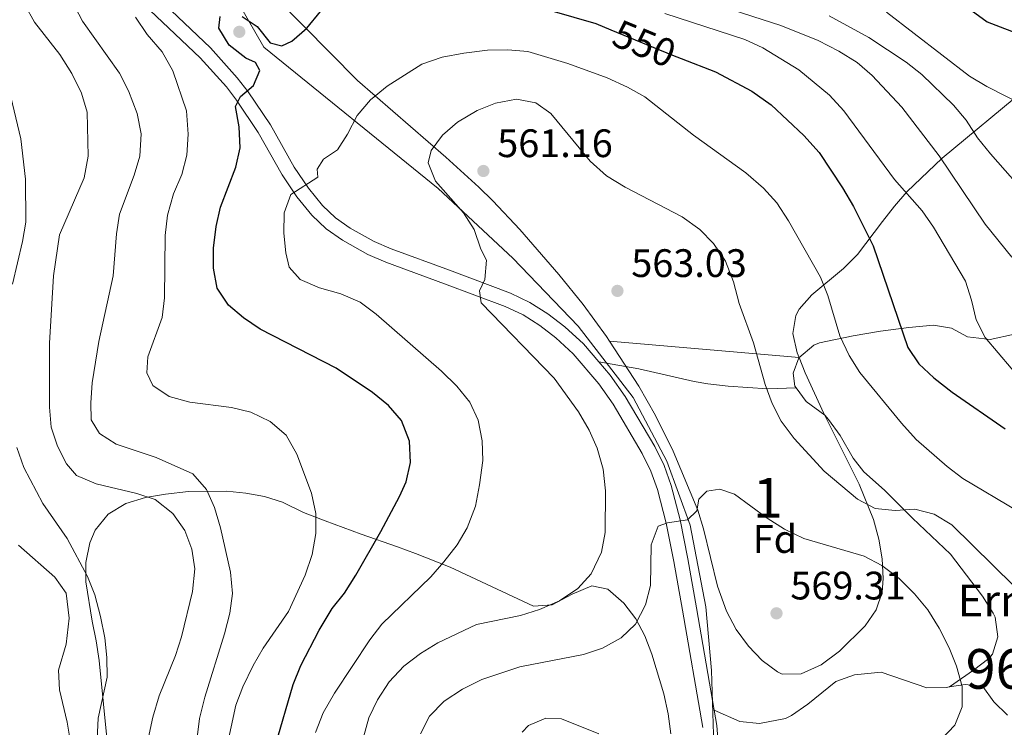
# Model space of a CAD drawing. Extents: x 573453 to 580352, y 724401 to 729106.
# Drawn here: x 578281 to 578529, y 725091 to 725269 of the extents above; entities that cross this region are included whole.
import ezdxf
from ezdxf.enums import TextEntityAlignment as Align

# ---------------------------------------------------------------- set-up
doc = ezdxf.new("R2010")
doc.units = 0
doc.header["$MEASUREMENT"] = 0
doc.linetypes.add('DGN Style 3', pattern=[110.521978, 78.94427, -31.577708])
doc.linetypes.add('DGN Style 5', pattern=[55.260989, 23.683281, -31.577708])
for name, color, linetype in [('Nivel 1', 7, 'Continuous'), ('Nivel 21', 7, 'Continuous'), ('Nivel 22', 7, 'Continuous'), ('Nivel 35', 7, 'Continuous'), ('Nivel 36', 7, 'Continuous'), ('Nivel 37', 7, 'Continuous'), ('Nivel 4', 7, 'Continuous'), ('Nivel 41', 7, 'Continuous'), ('Nivel 44', 7, 'Continuous'), ('Nivel 48', 7, 'Continuous'), ('Nivel 5', 7, 'Continuous'), ('Nivel 57', 7, 'Continuous'), ('Nivel 7', 7, 'Continuous')]:
    doc.layers.add(name, color=color, linetype=linetype)
doc.styles.add('Style-arial', font='arial.shx', dxfattribs={"bigfont": 'arialbig.shx'})
doc.styles.add('Style-ariali', font='ariali.shx', dxfattribs={"bigfont": 'arialibig.shx'})
doc.styles.add('Style-arialn', font='arialn.shx', dxfattribs={"bigfont": 'arialnbig.shx'})

# ---------------------------------------------------------------- blocks, each defined once
blk = doc.blocks.new('5PATER')
at = {"layer": 'Nivel 7', "linetype": 'Continuous', "lineweight": 0}
h = blk.add_hatch(color=53, dxfattribs=at)
edge = h.paths.add_edge_path()
edge.add_ellipse((1.001171767711639e-08, 1.001171767711639e-08), major_axis=(-1.095731442945027, -1.110710700472634), ratio=0.9994222409660316, start_angle=0, end_angle=360)

msp = doc.modelspace()

# ---------------------------------------------------------------- linework, layer by layer
at = {"layer": 'Nivel 1', "color": 7, "linetype": 'Continuous', "lineweight": 0}
msp.add_polyline3d([(578409.642, 724848.19, 576.898), (578418.21, 724885.5900000001, 571.277), (578419.824, 724892.635, 570.129), (578427.662, 724928.416, 568.673), (578428.2450000001, 724931.9610000001, 568.771), (578433.229, 724962.2660000001, 567.666), (578440.631, 725004.773, 564.797), (578445.135, 725028.8300000001, 566.702), (578450.4809999999, 725043.2450000001, 569.26), (578455.3600000001, 725052.574, 570.178), (578456.54, 725063.638, 570.657), (578456.44, 725075.8289999999, 570.85), (578456.078, 725088.906, 570.285), (578455.564, 725105.03, 569.3100000000001), (578454.1610000001, 725121.142, 568.3050000000001), (578450.1799999999, 725141.6699999999, 565.328), (578444.328, 725157.8570000001, 563.823), (578435.8090000001, 725173.885, 563.072), (578421.936, 725191.882, 562.189), (578405.402, 725209.085, 560.65), (578386.577, 725226.642, 559.939), (578342.568, 725262.3160000001, 550.644), (578321.5519999999, 725299.0249999999, 545.591)], dxfattribs=at)
at = {"layer": 'Nivel 21', "color": 7, "linetype": 'DGN Style 3', "lineweight": 0}
for points in [[(578427.1030000001, 725182.9469999999, 562.659), (578423.2660000001, 725187.4610000001, 562.303), (578418.571, 725191.7660000001, 561.902), (578414.3090000001, 725195.0519999999, 561.554), (578409.76, 725197.9369999999, 561.199), (578404.8759999999, 725200.233, 560.826), (578389.4340000001, 725206.02, 559.339), (578374.6950000001, 725211.4029999999, 558.314), (578370.4029999999, 725213.2660000001, 557.932), (578364.372, 725216.6510000001, 557.34), (578360.6499999999, 725219.284, 556.893), (578357.3870000001, 725222.362, 556.38), (578353.835, 725226.737, 555.619), (578350.29, 725232.0190000001, 554.521), (578344.2590000001, 725242.6950000001, 552.164), (578338.619, 725251.0900000001, 550.423), (578335.899, 725254.5830000001, 549.703), (578329.1359999999, 725262.1370000001, 548.0840000000001), (578310.0120000001, 725280.328, 544.75)], [(578532.0460000001, 725189.878, 542.446), (578525.8589999999, 725188.588, 544.445), (578520.1540000001, 725189.2509999999, 545.9830000000001), (578516.101, 725191.389, 546.9060000000001), (578511.5700000001, 725192.2, 547.469), (578505.3870000001, 725191.615, 549.135), (578498.186, 725190.645, 552.2620000000001), (578491.2960000001, 725189.5160000001, 554.107), (578482.837, 725187.6939999999, 556.644), (578481.405, 725187.1669999999, 557.021), (578477.5730000001, 725183.896, 557.848), (578476.1399999999, 725180.0730000001, 558.258), (578476.588, 725176.7849999999, 558.412), (578476.932, 725176.3230000001, 558.424)], [(578456.2520000001, 725095.0449999999, 569.916), (578451.807, 725120.862, 568.216), (578449.611, 725133.1769999999, 567.027), (578447.6259999999, 725143.0220000001, 565.636), (578445.412, 725151.7380000001, 564.413), (578443.591, 725156.744, 563.937), (578441.2490000001, 725161.534, 563.57), (578433.7690000001, 725174.1769999999, 563.1370000000001), (578429.9739999999, 725179.5700000001, 562.927), (578427.1030000001, 725182.9469999999, 562.659)], [(578476.932, 725176.3230000001, 558.424), (578469.7350000001, 725176.135, 559.807), (578459.8019999999, 725176.801, 560.778), (578454.6840000001, 725177.372, 561.766), (578451.2110000001, 725177.9750000001, 562.216), (578437.2010000001, 725181.121, 562.361), (578427.1030000001, 725182.9469999999, 562.659)], [(578515.6699999999, 725100.9029999999, 565.409), (578521.719, 725105.087, 563.666), (578525.5349999999, 725108.094, 563.042), (578526.5160000001, 725109.2010000001, 562.923), (578527.7960000001, 725113.5719999999, 562.487), (578527.138, 725118.517, 562.184), (578526.662, 725119.523, 562.128), (578523.9280000001, 725123.754, 561.869), (578515.844, 725134.3589999999, 561.158), (578506.3260000001, 725143.5090000001, 560.514), (578499.2550000001, 725150.5160000001, 559.694), (578494.0449999999, 725155.1640000001, 559.565), (578491.3300000001, 725158.6229999999, 559.258), (578488.004, 725164.354, 558.72), (578485.091, 725168.4140000001, 558.5550000000001), (578484.2050000001, 725169.462, 558.54), (578479.4569999999, 725172.935, 558.515), (578476.932, 725176.3230000001, 558.424)], [(578456.2520000001, 725095.0449999999, 569.916), (578462.7239999999, 725092.1869999999, 569.5310000000001), (578467.7010000001, 725091.648, 569.346), (578474.2209999999, 725092.898, 568.6850000000001), (578475.7949999999, 725093.666, 568.532), (578479.9210000001, 725096.5120000001, 568.323), (578486.9569999999, 725102.2749999999, 568.096), (578491.659, 725103.9709999999, 567.742), (578498.408, 725104.612, 567.403), (578509.94, 725100.6400000001, 566.712), (578514.79, 725100.7650000001, 565.636), (578515.6699999999, 725100.9029999999, 565.409)], [(578530.297, 725093.801, 560.692), (578526.811, 725097.1669999999, 561.894), (578524.02, 725101.0179999999, 562.842), (578519.5660000001, 725101.5160000001, 564.4060000000001), (578515.6699999999, 725100.9029999999, 565.409)], [(578423.185, 724921.118, 569.078), (578423.2069999999, 724921.247, 569.078), (578424.362, 724925.8230000001, 569.09), (578427.4809999999, 724935.476, 569.097), (578428.0689999999, 724938.592, 569.078), (578428.6370000001, 724952.9880000001, 568.515), (578429.557, 724962.737, 568.067), (578430.2479999999, 724967.287, 567.797), (578434.6259999999, 724988.5150000001, 565.479), (578436.7420000001, 725000.0789999999, 564.619), (578437.6910000001, 725010.23, 564.647), (578438.615, 725022.7720000001, 565.849), (578440.8600000001, 725034.6699999999, 567.541), (578441.817, 725036.7779999999, 567.95), (578449.8, 725046.435, 569.79), (578452.1100000001, 725049.889, 570.205), (578453.8400000001, 725055.368, 570.667), (578456.192, 725069.237, 571.067), (578456.96, 725075.385, 570.923), (578457.3629999999, 725085.7620000001, 570.444), (578456.9280000001, 725091.121, 570.1750000000001), (578456.2520000001, 725095.0449999999, 569.916)]]:
    msp.add_polyline3d(points, dxfattribs=at)
at = {"layer": 'Nivel 21', "color": 7, "linetype": 'Continuous', "lineweight": 0}
msp.add_polyline3d([(578453.355, 725090.6699999999, 570.1750000000001), (578448.263, 725120.2409999999, 568.216), (578446.0760000001, 725132.506, 567.027), (578444.1170000001, 725142.2239999999, 565.636), (578441.97, 725150.6780000001, 564.413), (578440.2760000001, 725155.335, 563.937), (578438.0800000001, 725159.825, 563.57), (578430.7450000001, 725172.223, 563.1370000000001), (578427.1270000001, 725177.3659999999, 562.927), (578420.6699999999, 725184.9610000001, 562.303), (578416.253, 725189.0109999999, 561.902), (578412.243, 725192.102, 561.554), (578408.0249999999, 725194.7779999999, 561.199), (578403.4780000001, 725196.915, 560.826), (578388.186, 725202.646, 559.339), (578373.361, 725208.06, 558.314), (578368.8019999999, 725210.0390000001, 557.932), (578362.4480000001, 725213.6059999999, 557.34), (578358.3659999999, 725216.493, 556.893), (578354.7450000001, 725219.909, 556.38), (578350.939, 725224.5970000001, 555.619), (578347.226, 725230.129, 554.521), (578341.1950000001, 725240.8049999999, 552.164), (578335.703, 725248.979, 550.423), (578333.1359999999, 725252.2760000001, 549.703), (578326.5519999999, 725259.6300000001, 548.0840000000001), (578307.503, 725277.75, 544.75)], dxfattribs=at)
at = {"layer": 'Nivel 22', "color": 30, "linetype": 'DGN Style 5', "lineweight": 30, "elevation": 550, "flags": 128}
msp.add_lwpolyline([(578430.2050000001, 725266.7139999999), (578445.7620000001, 725260.2679999999), (578447.9569999999, 725259.4280000001)], dxfattribs=at)
at = {"layer": 'Nivel 35', "color": 92, "linetype": 'DGN Style 3', "lineweight": 0, "extrusion": (0.0793968247057347, -0.006886450811279598, 0.9968193020913424), "elevation": 41498.13115427036, "flags": 128}
msp.add_lwpolyline([(772457.9172736565, -511923.7875728339), (772457.9172736565, -511971.9211350644)], dxfattribs=at)
at = {"layer": 'Nivel 35', "color": 92, "linetype": 'DGN Style 3', "lineweight": 0}
for points in [[(578601.1030000001, 725304.6429999999, 507.128), (578597.862, 725303.979, 507.858), (578593.3319999999, 725302.531, 508.95), (578589.9979999999, 725300.8459999999, 509.815), (578581.834, 725295.8160000001, 512.3290000000001), (578573.8430000001, 725290.547, 515.44), (578566.466, 725284.6939999999, 519.068), (578561.905, 725280.217, 521.801), (578555.1089999999, 725272.5800000001, 528.379), (578546.7849999999, 725263.2239999999, 532.054), (578541.6980000001, 725257.9880000001, 535.288), (578534.888, 725251.814, 539.302), (578513.76, 725234.287, 551.1270000000001), (578504.8870000001, 725225.848, 556.098), (578501.7339999999, 725222.227, 557.7520000000001), (578498.753, 725218.341, 559.033), (578492.4269999999, 725209.9739999999, 560.813), (578488.8829999999, 725206.4720000001, 561.369), (578480.8640000001, 725199.8640000001, 562.3870000000001), (578477.729, 725196.2180000001, 562.931), (578476.842, 725194.5900000001, 563.171), (578476.131, 725190.112, 563.794), (578477.1880000001, 725185.1950000001, 564.433), (578477.6669999999, 725184.0090000001, 564.581)], [(578429.8659999999, 725188.155, 568.417), (578429.088, 725189.355, 568.363), (578423.166, 725197.3900000001, 567.969), (578417.061, 725204.956, 567.644), (578407.2209999999, 725216.3189999999, 567.438), (578400.3759999999, 725223.5460000001, 566.84), (578396.8459999999, 725227.034, 566.21), (578388.5519999999, 725234.594, 564.256), (578366.2579999999, 725253.9099999999, 558.95), (578344.983, 725275.494, 553.546)], [(578477.6669999999, 725184.0090000001, 564.581), (578479.229, 725180.1510000001, 565.065), (578483.9269999999, 725169.862, 566.3340000000001), (578492.842, 725152.0560000001, 568.347), (578496.432, 725143.1329999999, 569.457), (578497.81, 725138.2139999999, 570.08), (578498.6799999999, 725133.219, 570.713), (578498.905, 725128.26, 571.344), (578498.6000000001, 725124.841, 571.782), (578497.1089999999, 725120.3489999999, 572.386), (578494.358, 725116.2930000001, 572.964), (578487.8670000001, 725109.895, 573.832), (578483.22, 725106.436, 574.09), (578478.158, 725104.159, 574.052), (578473.4410000001, 725104.098, 573.8530000000001), (578472.1910000001, 725104.6780000001, 573.7810000000001), (578468.3800000001, 725107.554, 573.524), (578464.878, 725111.1910000001, 573.23), (578461.821, 725115.396, 572.897), (578459.344, 725119.9750000001, 572.525), (578457.0630000001, 725126.29, 571.903), (578453.575, 725140.763, 570.098), (578452.085, 725145.4739999999, 569.692), (578445.868, 725160.3729999999, 569.33), (578441.48, 725169.382, 569.217), (578437.2350000001, 725176.807, 568.933), (578429.8659999999, 725188.155, 568.417)], [(578303.203, 725085.5619999999, 541.229), (578301.065, 725107.5900000001, 539.896), (578300.321, 725112.5460000001, 539.981), (578299.2930000001, 725117.4990000001, 540.495), (578297.658, 725127.392, 542.288), (578297.686, 725132.331, 543.3050000000001), (578298.7010000001, 725137.2660000001, 544.229), (578300.027, 725140.4450000001, 544.714), (578303.308, 725144.527, 545.314), (578307.7350000001, 725147.163, 545.851), (578312.743, 725148.7220000001, 546.414), (578317.767, 725149.574, 547.094), (578323.605, 725150.1640000001, 548.274), (578333.229, 725150.2849999999, 551.128), (578338.021, 725149.817, 552.8340000000001), (578342.7409999999, 725148.9070000001, 554.628), (578347.348, 725147.4880000001, 556.434), (578352.6159999999, 725144.882, 558.878), (578358.0930000001, 725142.763, 560.972), (578367.1980000001, 725139.462, 564.08), (578376.3090000001, 725136.216, 566.5070000000001), (578380.861, 725134.5689999999, 567.3580000000001), (578389.611, 725131.1470000001, 568.251), (578410.648, 725121.2690000001, 569.624), (578415.392, 725121.584, 569.998), (578420.3770000001, 725124.2720000001, 570.383), (578425.3470000001, 725126.4010000001, 570.787), (578429.446, 725125.527, 571.1610000000001), (578433.426, 725122.0220000001, 571.755), (578436.4410000001, 725118.0719999999, 572.558), (578438.73, 725113.75, 573.443), (578440.5349999999, 725109.1329999999, 574.279), (578443.554, 725099.1810000001, 575.407), (578444.6740000001, 725094.112, 575.73), (578445.338, 725089.047, 575.931)]]:
    msp.add_polyline3d(points, dxfattribs=at)
at = {"layer": 'Nivel 36', "color": 92, "linetype": 'Continuous', "lineweight": 0}
msp.add_polyline3d([(578280.6810000001, 725136.6470000001, 525.4350000000001), (578289.8570000001, 725128.6100000001, 526.23), (578292.726, 725124.52, 526.2280000000001), (578293.466, 725118.263, 526.2810000000001), (578292.72, 725111.6980000001, 526.179), (578290.8, 725105.1410000001, 526.153), (578291.017, 725100.1400000001, 526.131), (578292.983, 725091.987, 526.563), (578294.413, 725083.453, 527.306), (578296.375, 725072.413, 527.793), (578297.5419999999, 725067.568, 528.152), (578301.372, 725056.6240000001, 529.064), (578303.824, 725051.247, 529.613), (578308.929, 725042.533, 531.073), (578312.163, 725034.6130000001, 532.099), (578313.7080000001, 725029.8870000001, 532.644), (578314.308, 725027.7949999999, 532.867), (578314.814, 725021.378, 533.2520000000001), (578313.148, 725017.791, 533.764), (578309.625, 725017.1880000001, 533.816)], dxfattribs=at)
at = {"layer": 'Nivel 4', "color": 30, "linetype": 'Continuous', "lineweight": 30, "flags": 128}
for points, elevation in [([(578457.44, 725300.892), (578466.979, 725297.5430000001), (578487.895, 725290.6810000001), (578497.4340000001, 725286.5390000001), (578502.365, 725283.7390000001), (578516.3940000001, 725274.337), (578521.0889999999, 725271.696), (578525.1359999999, 725268.6969999999), (578534.537, 725265.139)], 525), ([(578337.169, 725270.0390000001), (578340.9070000001, 725267.5120000001), (578344.165, 725263.423), (578347.132, 725262.622), (578349.642, 725263.8570000001), (578353.4269999999, 725267.1270000001), (578356.8859999999, 725271.318)], 550), ([(578415.2520000001, 725271.523), (578426.3999999999, 725268.291), (578430.2050000001, 725266.7139999999)], 550), ([(578329.906, 725211.578), (578330.568, 725217.0549999999), (578331.6540000001, 725221.935), (578335.514, 725232.0390000001), (578336.6200000001, 725236.9180000001), (578336.362, 725242.2010000001), (578335.4569999999, 725247.369), (578336.7250000001, 725249.8630000001), (578340.0279999999, 725252.6570000001), (578341.6170000001, 725256.4010000001), (578340.5349999999, 725258.442), (578338.0390000001, 725259.5530000001), (578333.837, 725262.865), (578331.206, 725267.105), (578331.538, 725270.075)], 550), ([(578447.9569999999, 725259.4280000001), (578456.584, 725256.1240000001), (578465.7509999999, 725251.256), (578470.6070000001, 725247.743), (578478.8470000001, 725240.024), (578482.73, 725235.7760000001), (578488.6159999999, 725226.8219999999), (578491.4010000001, 725222.111), (578496.342, 725212.2239999999), (578505.091, 725186.5150000001), (578507.9180000001, 725182.3900000001), (578511.7139999999, 725178.882), (578516.331, 725175.257), (578529.672, 725166.02)], 550), ([(578345.517, 725086.1910000001), (578349.996, 725101.4909999999), (578351.9040000001, 725106.327), (578356.551, 725115.219), (578359.818, 725120.6669999999), (578362.9340000001, 725124.577), (578365.79, 725129.1000000001), (578372.146, 725140.139), (578376.7930000001, 725148.935), (578378.483, 725152.611), (578379.5719999999, 725157.496), (578379.3360000001, 725162.9140000001), (578377.3330000001, 725168.105), (578374.074, 725171.8970000001), (578370.027, 725175.1910000001), (578360.838, 725181.351), (578341.662, 725191.1740000001), (578337.4569999999, 725194.0160000001), (578333.645, 725197.2479999999), (578330.8530000001, 725201.524), (578329.8740000001, 725206.5789999999), (578329.906, 725211.578)], 550)]:
    msp.add_lwpolyline(points, dxfattribs=dict(at, elevation=elevation))
at = {"layer": 'Nivel 5', "color": 30, "linetype": 'Continuous', "lineweight": 0, "flags": 128}
for points, elevation in [([(578305.433, 725215.2150000001), (578306.2069999999, 725220.1540000001), (578309.909, 725230.0460000001), (578311.304, 725234.845), (578311.645, 725240.4310000001), (578310.6359999999, 725245.5700000001), (578308.483, 725251.3289999999), (578306.1370000001, 725255.747), (578296.865, 725268.845), (578292.0760000001, 725278.105)], 540), ([(578446.6869999999, 725276.3970000001), (578473.0660000001, 725267.7790000001), (578482.5179999999, 725264.0260000001), (578487.7280000001, 725261.3489999999), (578492.3230000001, 725258.425), (578496.142, 725255.1950000001), (578503.5900000001, 725247.1680000001), (578513.0519999999, 725234.906), (578524.608, 725217.6240000001), (578531.344, 725209.369)], 540), ([(578314.558, 725093.297), (578316.1429999999, 725098.6070000001), (578320.2679999999, 725108.8), (578321.7820000001, 725113.565), (578324.5970000001, 725124.9610000001), (578325.1810000001, 725130.6669999999), (578324.432, 725135.6769999999), (578322.679, 725140.3559999999), (578319.6410000001, 725144.6240000001), (578315.206, 725148.173), (578310.523, 725149.689), (578300.2930000001, 725152.102), (578295.3019999999, 725154.246), (578292.818, 725157.156), (578290.5419999999, 725161.6070000001), (578288.9709999999, 725166.467), (578288.531, 725171.4680000001), (578288.4680000001, 725187.601), (578289.5290000001, 725204.6510000001), (578291.003, 725214.9650000001), (578297.2760000001, 725229.3929999999), (578298.25, 725234.861), (578298.0079999999, 725245.8900000001), (578296.625, 725250.6910000001), (578294.1840000001, 725255.7), (578291.142, 725260.4820000001), (578284.7039999999, 725268.658), (578282.31, 725273.047)], 535), ([(578443.7919999999, 725270.8470000001), (578464.0050000001, 725264.2239999999), (578468.5390000001, 725262.1130000001)], 545), ([(578485.281, 725270.2609999999), (578495.298, 725264.787), (578504.7209999999, 725258.547), (578508.662, 725255.467), (578516.6159999999, 725247.6769999999), (578519.869, 725243.8800000001), (578522.693, 725239.432), (578525.9820000001, 725235.395), (578536.4809999999, 725223.459)], 535), ([(578499.764, 725271.1329999999), (578520.692, 725255.0190000001), (578525.048, 725252.3640000001), (578534.8049999999, 725247.442)], 530), ([(578333.138, 725085.375), (578335.51, 725096.281), (578337.2890000001, 725100.953), (578339.8770000001, 725106.342), (578342.402, 725110.6570000001), (578348.8030000001, 725119.8929999999), (578353.061, 725129.0900000001), (578354.777, 725134.3189999999), (578355.736, 725139.635), (578355.7220000001, 725144.6359999999), (578354.6370000001, 725149.7609999999), (578350.9240000001, 725159.5900000001), (578348.274, 725164.442), (578344.2309999999, 725167.905), (578339.2760000001, 725170.244), (578334.4199999999, 725171.44), (578323.885, 725172.7679999999), (578318.7320000001, 725174.209), (578314.5560000001, 725176.916), (578313.061, 725180.112), (578313.3219999999, 725184.1769999999), (578316.906, 725194.087), (578317.5630000001, 725199.044), (578317.6599999999, 725214.801), (578318.2749999999, 725219.925), (578319.7679999999, 725225.352), (578321.9110000001, 725230.1869999999), (578323.1370000001, 725235.033), (578323.5430000001, 725240.409), (578323.111, 725246.291), (578319.6170000001, 725256.358), (578316.9180000001, 725261.121), (578313.146, 725265.517), (578310.203, 725269.916)], 545), ([(578373.719, 725252.503), (578382.433, 725258.044), (578387.581, 725259.788), (578393.0700000001, 725260.848), (578399.04, 725261.568), (578404.202, 725261.612), (578409.1840000001, 725261.193), (578419.274, 725258.23), (578429.2620000001, 725254.567), (578434.408, 725252.2660000001), (578438.7479999999, 725249.783), (578450.9879999999, 725240.1140000001), (578464.223, 725230.642), (578468.655, 725226.781), (578472.0190000001, 725223.081), (578474.9979999999, 725218.4780000001), (578483.057, 725204.3200000001), (578484.912, 725199.676), (578487.966, 725189.4510000001), (578490.3219999999, 725184.548), (578493.0360000001, 725180.2609999999), (578503.5430000001, 725167.4280000001), (578507.192, 725163.337), (578515.047, 725156.4820000001), (578519.023, 725153.45), (578532.8840000001, 725145.26)], 555), ([(578468.5390000001, 725262.1130000001), (578477.6429999999, 725256.628), (578485.31, 725250.1880000001), (578488.9979999999, 725246.281), (578501.791, 725228.9709999999), (578508.774, 725220.996), (578511.621, 725216.885), (578519.686, 725203.25), (578521.219, 725198.469), (578522.3600000001, 725193.5349999999), (578524.5970000001, 725189.0630000001), (578534.51, 725177.4480000001)], 545), ([(578355.6470000001, 725089.355), (578357.591, 725094.3640000001), (578360.4099999999, 725099.345), (578369.371, 725112.77), (578372.4029999999, 725116.7450000001), (578384.726, 725128.703), (578388.0630000001, 725132.425), (578391.425, 725136.716), (578393.929, 725141.0390000001), (578395.98, 725146.483), (578397.0530000001, 725151.9169999999), (578397.899, 725158.0249999999), (578397.7150000001, 725163.021), (578396.713, 725168.2), (578394.6000000001, 725172.7309999999), (578391.2860000001, 725176.757), (578387.446, 725180.6089999999), (578370.9210000001, 725194.959), (578366.9180000001, 725197.9510000001), (578362.03, 725200.054), (578356.652, 725201.621), (578351.7379999999, 725203.686), (578349.0220000001, 725206.8330000001), (578348.185, 725210.436), (578347.6780000001, 725215.4099999999), (578347.7010000001, 725220.5220000001), (578349.453, 725225.131), (578356.2069999999, 725229.5449999999), (578356.064, 725231.5789999999), (578357.6440000001, 725234.0719999999), (578361.179, 725236.395), (578363.7069999999, 725240.3670000001), (578366.163, 725245.122), (578369.551, 725249.0109999999), (578373.719, 725252.503)], 555), ([(578279.156, 725202.5160000001), (578281.7080000001, 725213.2609999999), (578282.5160000001, 725218.2010000001), (578282.436, 725228.977), (578281.2509999999, 725239.23), (578278.7390000001, 725249.8049999999)], 530), ([(578367.7779999999, 725088.217), (578369.061, 725093.1359999999), (578371.3060000001, 725097.602), (578374.2069999999, 725102.1799999999), (578377.9029999999, 725106.092), (578382.118, 725109.3230000001), (578386.47, 725112.0419999999), (578396.2490000001, 725116.611), (578407.395, 725118.9310000001), (578412.156, 725120.456), (578417.196, 725122.622), (578421.8300000001, 725125.72), (578425.176, 725129.426), (578427.834, 725134.9099999999), (578428.726, 725139.831), (578428.8189999999, 725150.381), (578428.2039999999, 725155.868), (578426.753, 725161.1170000001), (578424.685, 725165.6680000001), (578421.9720000001, 725170.2849999999), (578415.8400000001, 725178.7849999999), (578397.4269999999, 725197.8319999999), (578397.0560000001, 725200.8060000001), (578398.4040000001, 725203.6910000001), (578398.827, 725208.6159999999), (578397.3589999999, 725211.3630000001), (578395.6699999999, 725216.301), (578392.9680000001, 725220.5109999999), (578385.895, 725228.487), (578384.057, 725233.148), (578384.8500000001, 725236.236), (578387.6910000001, 725240.129), (578391.45, 725243.423), (578396.413, 725246.3289999999), (578401.0360000001, 725248.2250000001), (578406.3640000001, 725249.236), (578411.257, 725248.236), (578415.0220000001, 725245.5819999999), (578424.929, 725233.585), (578429.101, 725229.8600000001), (578433.75, 725227.003), (578448.1699999999, 725219.479), (578452.6070000001, 725216.3219999999), (578456.104, 725212.753), (578459.092, 725208.2930000001), (578461.152, 725203.085), (578462.575, 725197.6429999999), (578466.1869999999, 725187.6869999999), (578469.0900000001, 725177.1880000001), (578470.858, 725172.406), (578473.1329999999, 725167.9539999999), (578476.442, 725163.5660000001), (578483.9650000001, 725155.3489999999), (578492.4439999999, 725148.2550000001), (578496.868, 725145.9310000001), (578501.888, 725145.378)], 560), ([(578325.1410000001, 725082.7479999999), (578326.3899999999, 725092.936), (578327.6680000001, 725098.3030000001), (578332.699, 725114.304), (578333.9839999999, 725119.5349999999), (578334.7150000001, 725124.486), (578334.165, 725129.817), (578331.621, 725141.058), (578330.1680000001, 725146.152), (578328.135, 725150.7150000001), (578324.6599999999, 725154.658), (578315.3899999999, 725158.7609999999), (578305.3230000001, 725162.189), (578301.0989999999, 725164.827), (578299.0279999999, 725168.331), (578298.899, 725172.5549999999), (578299.2450000001, 725177.6359999999), (578300.9680000001, 725188.023), (578304.5819999999, 725204.662), (578305.433, 725215.2150000001)], 540), ([(578274.2320000001, 725037.5719999999), (578284.4610000001, 725038.0320000001), (578294.8970000001, 725040.253), (578299.993, 725042.175), (578304.3130000001, 725044.963), (578305.8200000001, 725048.1599999999), (578305.453, 725051.838), (578304.074, 725056.6429999999), (578301.842, 725061.95), (578300.493, 725066.763), (578299.7390000001, 725071.8389999999), (578300.76, 725092.9890000001), (578303.0490000001, 725103.3160000001), (578303.004, 725108.3219999999), (578302.4950000001, 725113.2949999999), (578301.4140000001, 725118.6980000001), (578299.9780000001, 725124.1400000001), (578298.1259999999, 725128.7849999999), (578292.953, 725138.341), (578286.8319999999, 725147.1410000001), (578282.0560000001, 725156.287), (578280.2760000001, 725161.3389999999)], 530), ([(578382.158, 725089.0560000001), (578384.44, 725093.5), (578388.1200000001, 725097.2990000001), (578392.75, 725100.327), (578397.5760000001, 725102.7990000001), (578407.2320000001, 725105.986), (578423.27, 725109.0449999999), (578428.051, 725110.6570000001), (578432.7609999999, 725113.2849999999), (578436.3829999999, 725116.7250000001), (578438.915, 725121.6140000001), (578440.182, 725126.4569999999), (578440.342, 725136.771), (578442.0860000001, 725141.46), (578444.446, 725142.304), (578449.5349999999, 725143.0530000001), (578451.896, 725145.3049999999), (578452.3840000001, 725148.274), (578454.4310000001, 725150.294), (578457.6410000001, 725150.821), (578461.3859999999, 725149.5449999999), (578469.6370000001, 725143.47), (578473.9990000001, 725140.7039999999), (578478.9110000001, 725138.3260000001), (578494.1329999999, 725133.8470000001), (578498.581, 725131.568), (578502.9010000001, 725128.2309999999), (578506.8030000001, 725124.4099999999), (578510.128, 725120.342), (578513.0490000001, 725115.743), (578515.5689999999, 725110.7919999999), (578517.3970000001, 725106.138), (578518.79, 725100.9950000001), (578518.8360000001, 725095.9110000001), (578517.02, 725091.253), (578513.5419999999, 725087.655)], 565), ([(578501.888, 725145.378), (578506.896, 725145.737), (578511.73, 725144.4820000001), (578516.243, 725141.777), (578531.8759999999, 725126.413)], 560), ([(578277.898, 725024.1140000001), (578286.595, 725017.9040000001), (578291.06, 725015.655), (578295.979, 725014.156), (578301.5800000001, 725013.0360000001), (578306.564, 725012.6159999999), (578311.9510000001, 725013.067), (578317.2320000001, 725014.5760000001), (578321.162, 725017.523), (578323.219, 725021.185), (578323.9550000001, 725026.108), (578323.03, 725031.0160000001), (578320.9720000001, 725036.5290000001), (578316.537, 725052.122), (578312.4070000001, 725073.176), (578312.173, 725078.507), (578312.5149999999, 725083.4950000001), (578314.558, 725093.297)], 535), ([(578407.7919999999, 725089.51), (578409.3759999999, 725091.1680000001), (578413.7679999999, 725093.017), (578417.6769999999, 725092.835), (578427.1170000001, 725089.098)], 570)]:
    msp.add_lwpolyline(points, dxfattribs=dict(at, elevation=elevation))
at = {"layer": 'Nivel 57', "color": 92, "linetype": 'DGN Style 3', "lineweight": 0}
for points in [[(578344.983, 725275.494, 553.546), (578366.2579999999, 725253.9099999999, 558.95), (578388.5519999999, 725234.594, 564.256), (578396.8459999999, 725227.034, 566.21), (578400.3759999999, 725223.5460000001, 566.84), (578407.2209999999, 725216.3189999999, 567.438), (578417.061, 725204.956, 567.644), (578423.166, 725197.3900000001, 567.969), (578429.088, 725189.355, 568.363), (578429.8659999999, 725188.155, 568.417), (578477.6669999999, 725184.0090000001, 564.581), (578477.1880000001, 725185.1950000001, 564.433), (578476.131, 725190.112, 563.794), (578476.842, 725194.5900000001, 563.171), (578477.729, 725196.2180000001, 562.931), (578480.8640000001, 725199.8640000001, 562.3870000000001), (578488.8829999999, 725206.4720000001, 561.369), (578492.4269999999, 725209.9739999999, 560.813), (578498.753, 725218.341, 559.033), (578501.7339999999, 725222.227, 557.7520000000001), (578504.8870000001, 725225.848, 556.098), (578513.76, 725234.287, 551.1270000000001), (578534.888, 725251.814, 539.302)], [(578445.338, 725089.047, 575.931), (578444.6740000001, 725094.112, 575.73), (578443.554, 725099.1810000001, 575.407), (578440.5349999999, 725109.1329999999, 574.279), (578438.73, 725113.75, 573.443), (578436.4410000001, 725118.0719999999, 572.558), (578433.426, 725122.0220000001, 571.755), (578429.446, 725125.527, 571.1610000000001), (578425.3470000001, 725126.4010000001, 570.787), (578420.3770000001, 725124.2720000001, 570.383), (578415.392, 725121.584, 569.998), (578410.648, 725121.2690000001, 569.624), (578389.611, 725131.1470000001, 568.251), (578380.861, 725134.5689999999, 567.3580000000001), (578376.3090000001, 725136.216, 566.5070000000001), (578367.1980000001, 725139.462, 564.08), (578358.0930000001, 725142.763, 560.972), (578352.6159999999, 725144.882, 558.878), (578347.348, 725147.4880000001, 556.434), (578342.7409999999, 725148.9070000001, 554.628), (578338.021, 725149.817, 552.8340000000001), (578333.229, 725150.2849999999, 551.128), (578323.605, 725150.1640000001, 548.274), (578317.767, 725149.574, 547.094), (578312.743, 725148.7220000001, 546.414), (578307.7350000001, 725147.163, 545.851), (578303.308, 725144.527, 545.314), (578300.027, 725140.4450000001, 544.714), (578298.7010000001, 725137.2660000001, 544.229), (578297.686, 725132.331, 543.3050000000001), (578297.658, 725127.392, 542.288), (578299.2930000001, 725117.4990000001, 540.495), (578300.321, 725112.5460000001, 539.981), (578301.065, 725107.5900000001, 539.896), (578303.203, 725085.5619999999, 541.229)]]:
    msp.add_polyline3d(points, dxfattribs=at)
msp.add_polyline3d([(578429.8659999999, 725188.155, 568.417), (578437.2350000001, 725176.807, 568.933), (578441.48, 725169.382, 569.217), (578445.868, 725160.3729999999, 569.33), (578452.085, 725145.4739999999, 569.692), (578453.575, 725140.763, 570.098), (578457.0630000001, 725126.29, 571.903), (578459.344, 725119.9750000001, 572.525), (578461.821, 725115.396, 572.897), (578464.878, 725111.1910000001, 573.23), (578468.3800000001, 725107.554, 573.524), (578472.1910000001, 725104.6780000001, 573.7810000000001), (578473.4410000001, 725104.098, 573.8530000000001), (578478.158, 725104.159, 574.052), (578483.22, 725106.436, 574.09), (578487.8670000001, 725109.895, 573.832), (578494.358, 725116.2930000001, 572.964), (578497.1089999999, 725120.3489999999, 572.386), (578498.6000000001, 725124.841, 571.782), (578498.905, 725128.26, 571.344), (578498.6799999999, 725133.219, 570.713), (578497.81, 725138.2139999999, 570.08), (578496.432, 725143.1329999999, 569.457), (578492.842, 725152.0560000001, 568.347), (578483.9269999999, 725169.862, 566.3340000000001), (578479.229, 725180.1510000001, 565.065), (578477.6669999999, 725184.0090000001, 564.581)], close=True, dxfattribs=at)

# ---------------------------------------------------------------- block references
at = {"layer": 'Nivel 7', "color": 53, "linetype": 'Continuous', "lineweight": 0}
for p in [(578336.409, 725266.193, 550.504), (578398.0050000001, 725231.0819999999, 561.1610000000001), (578431.8300000001, 725200.8289999999, 563.032), (578471.9709999999, 725119.4650000001, 569.3100000000001)]:
    msp.add_blockref('5PATER', p, dxfattribs=at)

# ---------------------------------------------------------------- texts
at = {"layer": 'Nivel 37', "color": 92, "linetype": 'Continuous', "lineweight": 0, "style": 'Style-arial'}
msp.add_text('Fd', height=7.000002, dxfattribs=at).set_placement((578471.5829673102, 725138.217001, 565.769), align=Align.MIDDLE_CENTER)
at = {"layer": 'Nivel 41', "color": 7, "linetype": 'Continuous', "lineweight": 0, "style": 'Style-ariali'}
msp.add_text('550', height=7.000002, rotation=337.4924305301681, dxfattribs=at).set_placement((578438.6236755634, 725263.2265229844, 550), align=Align.MIDDLE_CENTER)
at = {"layer": 'Nivel 41', "color": 7, "linetype": 'Continuous', "lineweight": 0, "style": 'Style-arial'}
for s, p in [('561.16', (578401.5050000001, 725234.5819999999, 561.1610000000001)), ('563.03', (578435.3300000001, 725204.3289999999, 563.032)), ('569.31', (578475.4709999999, 725122.9650000001, 569.3100000000001))]:
    msp.add_text(s, height=7.000002, dxfattribs=at).set_placement(p)
at = {"layer": 'Nivel 44', "color": 53, "linetype": 'Continuous', "lineweight": 0, "style": 'Style-arial'}
msp.add_text('Ermita de Santa B%%225rbara', height=7.999998000000001, dxfattribs=at).set_placement((578517.7180000001, 725118.7050000001, 563.736))
at = {"layer": 'Nivel 48', "color": 92, "linetype": 'Continuous', "lineweight": 0, "style": 'Style-arialn'}
msp.add_text('1', height=10.000002, dxfattribs=at).set_placement((578469.8081957276, 725148.6140009998, 563.95), align=Align.MIDDLE_CENTER)
at = {"layer": 'Nivel 48', "color": 1, "linetype": 'Continuous', "lineweight": 0, "style": 'Style-arialn'}
msp.add_text('96320', height=10.000002, dxfattribs=at).set_placement((578538.6317296063, 725105.4410009999, 561.5070000000001), align=Align.MIDDLE_CENTER)

doc.saveas('drawing.dxf')
